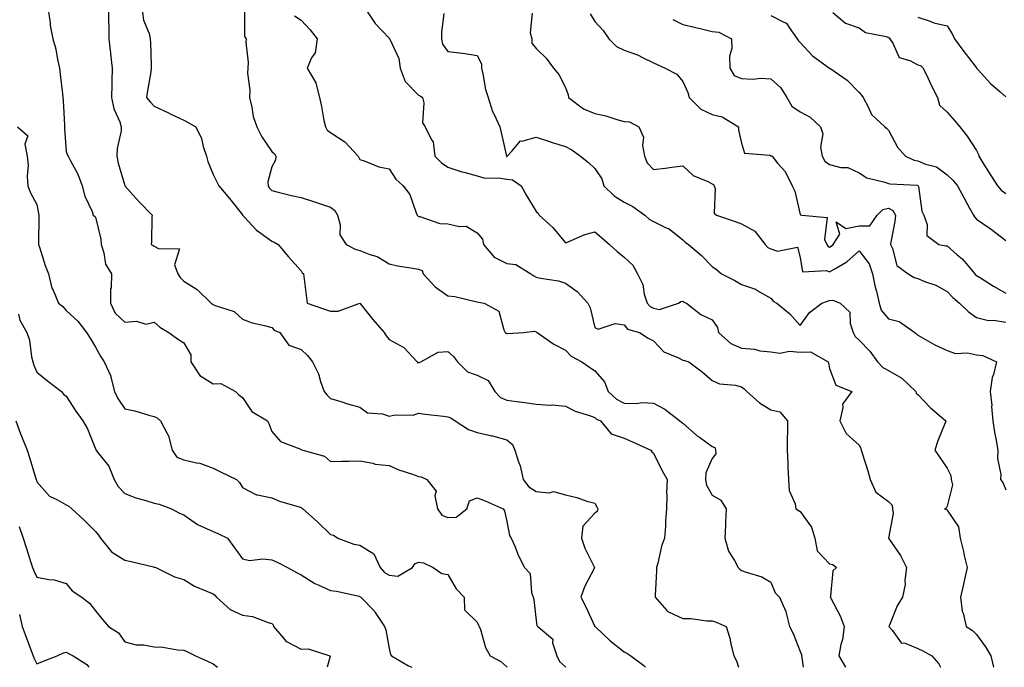
# Model space of a CAD drawing. Units: inches. Extents: x 1010723 to 1013363, y 7245098 to 7247738.
# Drawn here: x 1011522 to 1011858, y 7245098 to 7245318 of the extents above; entities that cross this region are included whole.
import ezdxf

# ---------------------------------------------------------------- set-up
doc = ezdxf.new("R2010")
doc.units = ezdxf.units.IN
doc.header["$MEASUREMENT"] = 0
doc.layers.add('Contour_10107245', color=7, linetype='Continuous', true_color=0x245687)

msp = doc.modelspace()

# ---------------------------------------------------------------- linework, layer by layer
at = {"layer": 'Contour_10107245'}
for points in [[(1011531.91, 7245321.92, 2943), (1011532.58, 7245317.39, 2943), (1011532.6, 7245316.47, 2943), (1011533.52, 7245311.92, 2943), (1011534.55, 7245308.42, 2943), (1011535.05, 7245304.92, 2943), (1011535.76, 7245301.92, 2943), (1011535.94, 7245299.81, 2943), (1011536.8, 7245293.17, 2943), (1011536.92, 7245291.92, 2943), (1011537.02, 7245290.89, 2943), (1011537.43, 7245282.54, 2943), (1011537.49, 7245281.92, 2943), (1011537.49, 7245281.36, 2943), (1011538.05, 7245273.61, 2943), (1011538.46, 7245272.33, 2943), (1011538.74, 7245271.92, 2943), (1011539.41, 7245270.56, 2943), (1011542.03, 7245265.9, 2943), (1011543.46, 7245261.92, 2943), (1011544.44, 7245258.31, 2943), (1011546.84, 7245253.13, 2943), (1011547.28, 7245251.92, 2943), (1011547.7, 7245251.57, 2943), (1011548.05, 7245251.24, 2943), (1011549.82, 7245243.69, 2943), (1011549.93, 7245241.92, 2943), (1011550.86, 7245239.11, 2943), (1011551.4, 7245235.27, 2943), (1011553.42, 7245231.92, 2943), (1011553.33, 7245227.2, 2943), (1011553.17, 7245226.8, 2943), (1011553.13, 7245221.92, 2943), (1011554.72, 7245218.59, 2943), (1011558.05, 7245215.5, 2943), (1011561.99, 7245215.86, 2943), (1011565.18, 7245214.79, 2943), (1011568.05, 7245215.48, 2943), (1011569.9, 7245213.77, 2943), (1011573.03, 7245211.92, 2943), (1011575.95, 7245209.82, 2943), (1011578.05, 7245208.47, 2943), (1011580.43, 7245204.3, 2943), (1011580.44, 7245201.92, 2943), (1011583.5, 7245197.37, 2943), (1011588.05, 7245194.54, 2943), (1011590.7, 7245194.57, 2943), (1011595.69, 7245191.92, 2943), (1011596.88, 7245190.75, 2943), (1011598.05, 7245189.81, 2943), (1011601.25, 7245185.12, 2943), (1011606.65, 7245181.92, 2943), (1011607.08, 7245180.95, 2943), (1011608.05, 7245178.27, 2943), (1011611.02, 7245174.89, 2943), (1011617.58, 7245172.39, 2943), (1011618.05, 7245172.13, 2943), (1011618.17, 7245172.04, 2943), (1011618.6, 7245171.92, 2943), (1011625.97, 7245169.84, 2943), (1011628.05, 7245168.04, 2943), (1011631.77, 7245168.2, 2943), (1011634.26, 7245168.13, 2943), (1011638.05, 7245168.26, 2943), (1011642.48, 7245167.49, 2943), (1011643.32, 7245167.19, 2943), (1011648.05, 7245166.67, 2943), (1011651.36, 7245165.23, 2943), (1011656.36, 7245163.61, 2943), (1011658.05, 7245162.98, 2943), (1011658.97, 7245162.84, 2943), (1011660.81, 7245161.92, 2943), (1011664.07, 7245157.94, 2943), (1011663.62, 7245156.35, 2943), (1011664.51, 7245151.92, 2943), (1011665.94, 7245149.81, 2943), (1011668.05, 7245148.99, 2943), (1011670.86, 7245149.11, 2943), (1011674.53, 7245151.92, 2943), (1011675.34, 7245154.63, 2943), (1011678.05, 7245155.72, 2943), (1011680.77, 7245154.64, 2943), (1011686.9, 7245151.92, 2943), (1011687.35, 7245151.22, 2943), (1011688.05, 7245147.62, 2943), (1011688.97, 7245142.84, 2943), (1011689.59, 7245141.92, 2943), (1011690.79, 7245139.18, 2943), (1011692.12, 7245135.99, 2943), (1011694.09, 7245131.92, 2943), (1011696.08, 7245129.95, 2943), (1011696.5, 7245123.47, 2943), (1011697.06, 7245121.92, 2943), (1011697.26, 7245121.13, 2943), (1011698.05, 7245113.93, 2943), (1011698.31, 7245112.18, 2943), (1011698.62, 7245111.92, 2943), (1011703.74, 7245107.61, 2943), (1011703.67, 7245106.3, 2943), (1011705.1, 7245101.92, 2943), (1011706.07, 7245099.94, 2943), (1011708.05, 7245098.11, 2943), (1011708.23, 7245098, 2943)], [(1011552.49, 7245321.92, 2944), (1011552.48, 7245317.49, 2944), (1011552.55, 7245316.42, 2944), (1011552.54, 7245311.92, 2944), (1011553.16, 7245307.03, 2944), (1011553.16, 7245306.81, 2944), (1011553.67, 7245301.92, 2944), (1011553.61, 7245297.48, 2944), (1011553.56, 7245296.41, 2944), (1011553.49, 7245291.92, 2944), (1011554.24, 7245288.11, 2944), (1011556.26, 7245283.71, 2944), (1011556.81, 7245281.92, 2944), (1011556.76, 7245280.63, 2944), (1011555.38, 7245274.59, 2944), (1011555.32, 7245271.92, 2944), (1011555.69, 7245269.56, 2944), (1011558.03, 7245261.94, 2944), (1011558.03, 7245261.9, 2944), (1011558.05, 7245261.86, 2944), (1011562.73, 7245256.6, 2944), (1011567.34, 7245251.92, 2944), (1011567.25, 7245251.12, 2944), (1011567.08, 7245242.89, 2944), (1011566.95, 7245241.92, 2944), (1011567.68, 7245241.55, 2944), (1011568.05, 7245241.34, 2944), (1011569.47, 7245240.5, 2944), (1011576.58, 7245240.45, 2944), (1011574.94, 7245235.03, 2944), (1011576.03, 7245231.92, 2944), (1011576.82, 7245230.69, 2944), (1011578.05, 7245229.43, 2944), (1011582.69, 7245226.56, 2944), (1011587.42, 7245221.92, 2944), (1011587.8, 7245221.67, 2944), (1011588.05, 7245221.52, 2944), (1011588.81, 7245221.16, 2944), (1011595.26, 7245219.13, 2944), (1011598.05, 7245216.54, 2944), (1011601.41, 7245215.28, 2944), (1011605.59, 7245214.38, 2944), (1011608.05, 7245213.65, 2944), (1011608.88, 7245212.75, 2944), (1011610.76, 7245211.92, 2944), (1011613.82, 7245207.69, 2944), (1011618.05, 7245206.13, 2944), (1011620.22, 7245204.09, 2944), (1011621.93, 7245201.92, 2944), (1011624.01, 7245197.88, 2944), (1011624.69, 7245195.28, 2944), (1011625.92, 7245191.92, 2944), (1011626.85, 7245190.72, 2944), (1011628.05, 7245189.47, 2944), (1011631.53, 7245188.44, 2944), (1011633.82, 7245187.69, 2944), (1011638.05, 7245186.56, 2944), (1011640.71, 7245184.58, 2944), (1011645.73, 7245184.24, 2944), (1011648.05, 7245183.48, 2944), (1011650.02, 7245183.89, 2944), (1011656.15, 7245183.82, 2944), (1011658.05, 7245184.53, 2944), (1011660.29, 7245184.16, 2944), (1011666.49, 7245183.48, 2944), (1011668.05, 7245183.25, 2944), (1011669.09, 7245182.96, 2944), (1011670.5, 7245181.92, 2944), (1011675.08, 7245178.95, 2944), (1011678.05, 7245177.91, 2944), (1011682.97, 7245176.84, 2944), (1011683.22, 7245176.75, 2944), (1011688.05, 7245175.38, 2944), (1011690.01, 7245173.88, 2944), (1011690.79, 7245171.92, 2944), (1011692.09, 7245167.88, 2944), (1011692.7, 7245166.57, 2944), (1011693.68, 7245161.92, 2944), (1011695.56, 7245159.43, 2944), (1011698.05, 7245157.87, 2944), (1011702.57, 7245157.4, 2944), (1011704, 7245157.87, 2944), (1011708.05, 7245156.7, 2944), (1011711.98, 7245155.85, 2944), (1011715.39, 7245154.58, 2944), (1011718.05, 7245153.83, 2944), (1011718.76, 7245152.63, 2944), (1011719.08, 7245151.92, 2944), (1011718.9, 7245151.07, 2944), (1011718.05, 7245150.49, 2944), (1011713.97, 7245146, 2944), (1011713.49, 7245141.92, 2944), (1011714.68, 7245138.55, 2944), (1011718, 7245131.97, 2944), (1011718.02, 7245131.92, 2944), (1011718, 7245131.87, 2944), (1011714.58, 7245125.39, 2944), (1011713.26, 7245121.92, 2944), (1011714.92, 7245118.79, 2944), (1011718.03, 7245111.94, 2944), (1011718.04, 7245111.91, 2944), (1011718.05, 7245111.9, 2944), (1011718.25, 7245111.72, 2944), (1011723.24, 7245107.11, 2944), (1011728.05, 7245103.26, 2944), (1011728.97, 7245102.84, 2944), (1011730.34, 7245101.92, 2944), (1011734.76, 7245098.63, 2944), (1011735.29, 7245098, 2944)], [(1011563.94, 7245321.92, 2945), (1011564.41, 7245318.28, 2945), (1011566.29, 7245313.68, 2945), (1011566.67, 7245311.92, 2945), (1011566.72, 7245310.59, 2945), (1011567, 7245302.97, 2945), (1011567.03, 7245301.92, 2945), (1011566.86, 7245300.73, 2945), (1011565.7, 7245294.27, 2945), (1011565.38, 7245291.92, 2945), (1011566.59, 7245290.46, 2945), (1011568.05, 7245289.05, 2945), (1011572.84, 7245286.71, 2945), (1011573.65, 7245286.32, 2945), (1011578.05, 7245284.23, 2945), (1011579.55, 7245283.42, 2945), (1011582.17, 7245281.92, 2945), (1011584.09, 7245277.96, 2945), (1011584.65, 7245275.32, 2945), (1011585.78, 7245271.92, 2945), (1011586.25, 7245270.12, 2945), (1011588.05, 7245265.7, 2945), (1011589.32, 7245263.19, 2945), (1011590.07, 7245261.92, 2945), (1011593.65, 7245257.52, 2945), (1011598.05, 7245252, 2945), (1011598.07, 7245251.94, 2945), (1011598.09, 7245251.92, 2945), (1011598.72, 7245251.25, 2945), (1011602.88, 7245246.75, 2945), (1011603.94, 7245246.03, 2945), (1011608.05, 7245243.01, 2945), (1011608.85, 7245242.72, 2945), (1011610.24, 7245241.92, 2945), (1011613.8, 7245237.67, 2945), (1011618.05, 7245232.89, 2945), (1011618.37, 7245232.24, 2945), (1011618.86, 7245231.92, 2945), (1011618.99, 7245230.98, 2945), (1011619.88, 7245223.75, 2945), (1011620.15, 7245221.92, 2945), (1011626.03, 7245219.9, 2945), (1011628.05, 7245219.2, 2945), (1011630.7, 7245219.27, 2945), (1011638.05, 7245221.92, 2945), (1011642.47, 7245216.34, 2945), (1011646.35, 7245211.92, 2945), (1011646.96, 7245210.83, 2945), (1011648.05, 7245209.59, 2945), (1011653.01, 7245206.88, 2945), (1011657.55, 7245201.92, 2945), (1011657.77, 7245201.64, 2945), (1011658.05, 7245201.69, 2945), (1011658.27, 7245201.7, 2945), (1011658.81, 7245201.92, 2945), (1011664.67, 7245205.3, 2945), (1011668.05, 7245205.52, 2945), (1011669.91, 7245203.78, 2945), (1011671.29, 7245201.92, 2945), (1011674.69, 7245198.56, 2945), (1011678.05, 7245197.46, 2945), (1011681.71, 7245195.58, 2945), (1011684.07, 7245191.92, 2945), (1011685.93, 7245189.8, 2945), (1011688.05, 7245188.93, 2945), (1011691.51, 7245188.46, 2945), (1011694.25, 7245188.12, 2945), (1011698.05, 7245187.58, 2945), (1011702.72, 7245187.25, 2945), (1011703.52, 7245187.39, 2945), (1011708.05, 7245186.84, 2945), (1011711.33, 7245185.2, 2945), (1011716.27, 7245183.7, 2945), (1011718.05, 7245183.01, 2945), (1011718.63, 7245182.5, 2945), (1011719.98, 7245181.92, 2945), (1011723.59, 7245177.46, 2945), (1011728.05, 7245176, 2945), (1011730.88, 7245174.75, 2945), (1011737.17, 7245171.92, 2945), (1011737.51, 7245171.38, 2945), (1011738.05, 7245170.86, 2945), (1011740.97, 7245164.84, 2945), (1011742.66, 7245161.92, 2945), (1011742.52, 7245157.45, 2945), (1011742.62, 7245156.49, 2945), (1011742.51, 7245151.92, 2945), (1011742.14, 7245147.83, 2945), (1011742.16, 7245146.03, 2945), (1011741.85, 7245141.92, 2945), (1011740.73, 7245139.24, 2945), (1011739.52, 7245133.39, 2945), (1011739.07, 7245131.92, 2945), (1011739.09, 7245130.88, 2945), (1011738.57, 7245122.44, 2945), (1011738.58, 7245121.92, 2945), (1011742.61, 7245117.36, 2945), (1011743, 7245116.87, 2945), (1011743.12, 7245116.85, 2945), (1011748.05, 7245114.61, 2945), (1011750.75, 7245114.62, 2945), (1011756.18, 7245113.79, 2945), (1011758.05, 7245113.8, 2945), (1011759.44, 7245113.31, 2945), (1011762.84, 7245111.92, 2945), (1011764.09, 7245107.96, 2945), (1011764.54, 7245105.43, 2945), (1011765.45, 7245101.92, 2945), (1011766.29, 7245100.16, 2945), (1011767.04, 7245098, 2945)], [(1011598.82, 7245321.15, 2946), (1011598.8, 7245312.67, 2946), (1011599.31, 7245311.92, 2946), (1011599.24, 7245310.73, 2946), (1011600, 7245303.87, 2946), (1011599.92, 7245301.92, 2946), (1011599.79, 7245300.18, 2946), (1011600.59, 7245294.46, 2946), (1011600.45, 7245291.92, 2946), (1011601.28, 7245288.69, 2946), (1011601.66, 7245285.53, 2946), (1011603, 7245281.92, 2946), (1011604.71, 7245278.58, 2946), (1011608.05, 7245273.62, 2946), (1011608.93, 7245272.8, 2946), (1011609.46, 7245271.92, 2946), (1011609.33, 7245270.64, 2946), (1011608.05, 7245268.35, 2946), (1011606.75, 7245263.22, 2946), (1011606.79, 7245261.92, 2946), (1011607.23, 7245261.1, 2946), (1011608.05, 7245260.26, 2946), (1011610.2, 7245259.77, 2946), (1011614.73, 7245258.6, 2946), (1011618.05, 7245257.91, 2946), (1011622.55, 7245256.42, 2946), (1011624.02, 7245255.95, 2946), (1011628.05, 7245254.64, 2946), (1011629.58, 7245253.45, 2946), (1011630.47, 7245251.92, 2946), (1011631.38, 7245248.59, 2946), (1011631.28, 7245245.15, 2946), (1011633.38, 7245241.92, 2946), (1011636.5, 7245240.37, 2946), (1011638.05, 7245239.86, 2946), (1011641.5, 7245238.47, 2946), (1011643.91, 7245237.78, 2946), (1011648.05, 7245235.32, 2946), (1011650.82, 7245234.69, 2946), (1011656.07, 7245233.9, 2946), (1011658.05, 7245233.5, 2946), (1011659.23, 7245233.1, 2946), (1011659.65, 7245231.92, 2946), (1011663.67, 7245227.54, 2946), (1011668.05, 7245224.47, 2946), (1011670.35, 7245224.22, 2946), (1011677.43, 7245222.54, 2946), (1011678.05, 7245222.45, 2946), (1011678.46, 7245222.33, 2946), (1011680.43, 7245221.92, 2946), (1011685.33, 7245219.2, 2946), (1011687.07, 7245212.9, 2946), (1011687.59, 7245211.92, 2946), (1011687.84, 7245211.71, 2946), (1011688.05, 7245211.63, 2946), (1011688.38, 7245211.59, 2946), (1011693.73, 7245211.92, 2946), (1011697.58, 7245212.39, 2946), (1011698.05, 7245212.22, 2946), (1011698.24, 7245212.11, 2946), (1011698.47, 7245211.92, 2946), (1011704.13, 7245208, 2946), (1011708.05, 7245205.97, 2946), (1011710.04, 7245203.91, 2946), (1011713.63, 7245201.92, 2946), (1011716.24, 7245200.11, 2946), (1011718.05, 7245198.91, 2946), (1011721.32, 7245195.19, 2946), (1011722.57, 7245191.92, 2946), (1011725.43, 7245189.3, 2946), (1011728.05, 7245187.89, 2946), (1011732.21, 7245187.76, 2946), (1011734.24, 7245188.11, 2946), (1011738.05, 7245187.93, 2946), (1011741.96, 7245185.83, 2946), (1011747.01, 7245181.92, 2946), (1011747.56, 7245181.43, 2946), (1011748.05, 7245181.06, 2946), (1011752.92, 7245176.79, 2946), (1011753.69, 7245176.28, 2946), (1011758.05, 7245173.18, 2946), (1011758.91, 7245172.78, 2946), (1011759.21, 7245171.92, 2946), (1011759.26, 7245170.71, 2946), (1011758.05, 7245169.11, 2946), (1011755.83, 7245164.14, 2946), (1011755.75, 7245161.92, 2946), (1011756.11, 7245159.98, 2946), (1011758.05, 7245156.6, 2946), (1011761.03, 7245154.9, 2946), (1011762.79, 7245151.92, 2946), (1011762.59, 7245147.38, 2946), (1011762.55, 7245146.42, 2946), (1011762.35, 7245141.92, 2946), (1011763.61, 7245137.48, 2946), (1011765.65, 7245134.32, 2946), (1011766.88, 7245131.92, 2946), (1011767.5, 7245131.37, 2946), (1011768.05, 7245130.96, 2946), (1011769.64, 7245130.33, 2946), (1011774.93, 7245128.8, 2946), (1011778.05, 7245126.97, 2946), (1011779.48, 7245123.35, 2946), (1011780.99, 7245121.92, 2946), (1011783.11, 7245116.98, 2946), (1011783.12, 7245116.85, 2946), (1011784.43, 7245111.92, 2946), (1011785.59, 7245109.46, 2946), (1011788.05, 7245103.38, 2946), (1011788.47, 7245102.34, 2946), (1011788.46, 7245101.92, 2946), (1011788.59, 7245101.38, 2946), (1011789.01, 7245098, 2946)], [(1011615.83, 7245319.7, 2947), (1011618.05, 7245318.25, 2947), (1011621.16, 7245315.03, 2947), (1011623.52, 7245311.92, 2947), (1011622.78, 7245307.19, 2947), (1011621.61, 7245305.48, 2947), (1011620.13, 7245301.92, 2947), (1011623.09, 7245296.96, 2947), (1011623.09, 7245296.88, 2947), (1011624.25, 7245291.92, 2947), (1011624.97, 7245288.84, 2947), (1011625.83, 7245284.14, 2947), (1011626.31, 7245281.92, 2947), (1011626.96, 7245280.83, 2947), (1011628.05, 7245279.99, 2947), (1011632.97, 7245276.84, 2947), (1011637.53, 7245271.92, 2947), (1011637.66, 7245271.53, 2947), (1011638.05, 7245270.86, 2947), (1011639.56, 7245270.41, 2947), (1011644.51, 7245268.38, 2947), (1011648.05, 7245267.62, 2947), (1011650.28, 7245264.15, 2947), (1011652.84, 7245261.92, 2947), (1011655.05, 7245258.92, 2947), (1011657.24, 7245252.73, 2947), (1011657.62, 7245251.92, 2947), (1011657.79, 7245251.66, 2947), (1011658.05, 7245251.49, 2947), (1011658.52, 7245251.45, 2947), (1011665.24, 7245249.11, 2947), (1011668.05, 7245248.97, 2947), (1011671.98, 7245247.99, 2947), (1011674.26, 7245248.13, 2947), (1011678.05, 7245245.86, 2947), (1011679.87, 7245243.74, 2947), (1011680.12, 7245241.92, 2947), (1011683.77, 7245237.64, 2947), (1011688.05, 7245235.49, 2947), (1011691.17, 7245235.05, 2947), (1011696.28, 7245231.92, 2947), (1011697.34, 7245231.21, 2947), (1011698.05, 7245230.79, 2947), (1011699.54, 7245230.43, 2947), (1011705.65, 7245229.52, 2947), (1011708.05, 7245228.77, 2947), (1011712.06, 7245225.93, 2947), (1011715.68, 7245221.92, 2947), (1011716.5, 7245220.37, 2947), (1011718.05, 7245213.65, 2947), (1011719.22, 7245213.09, 2947), (1011724.97, 7245215, 2947), (1011728.05, 7245214.57, 2947), (1011729.24, 7245213.11, 2947), (1011733.28, 7245211.92, 2947), (1011736.2, 7245210.07, 2947), (1011738.05, 7245209.14, 2947), (1011741.53, 7245205.4, 2947), (1011746.59, 7245203.38, 2947), (1011748.05, 7245202.58, 2947), (1011748.59, 7245202.46, 2947), (1011750.11, 7245201.92, 2947), (1011754.66, 7245198.53, 2947), (1011758.05, 7245195.58, 2947), (1011760.56, 7245194.43, 2947), (1011765.97, 7245194, 2947), (1011768.05, 7245193.44, 2947), (1011768.94, 7245192.81, 2947), (1011769.87, 7245191.92, 2947), (1011774.15, 7245188.02, 2947), (1011778.05, 7245185.68, 2947), (1011781.03, 7245184.9, 2947), (1011783.67, 7245181.92, 2947), (1011783.68, 7245177.55, 2947), (1011783.54, 7245176.43, 2947), (1011783.55, 7245171.92, 2947), (1011783.76, 7245167.63, 2947), (1011783.86, 7245166.11, 2947), (1011784.07, 7245161.92, 2947), (1011784.26, 7245158.13, 2947), (1011786.32, 7245153.65, 2947), (1011786.52, 7245151.92, 2947), (1011787.46, 7245151.33, 2947), (1011788.05, 7245151.03, 2947), (1011791.86, 7245145.73, 2947), (1011793, 7245141.92, 2947), (1011793.81, 7245137.68, 2947), (1011798.05, 7245133.22, 2947), (1011799.08, 7245132.95, 2947), (1011800.36, 7245131.92, 2947), (1011799.1, 7245130.87, 2947), (1011798.36, 7245122.23, 2947), (1011798.25, 7245121.92, 2947), (1011798.41, 7245121.56, 2947), (1011801.68, 7245115.55, 2947), (1011802.96, 7245111.92, 2947), (1011802.48, 7245107.49, 2947), (1011801.86, 7245105.73, 2947), (1011801.2, 7245101.92, 2947), (1011803.49, 7245098, 2947)], [(1011640.08, 7245321.92, 2948), (1011643.28, 7245317.15, 2948), (1011648.05, 7245312.16, 2948), (1011648.15, 7245312.02, 2948), (1011648.18, 7245311.92, 2948), (1011648.22, 7245311.75, 2948), (1011651.35, 7245305.22, 2948), (1011651.8, 7245301.92, 2948), (1011653.53, 7245297.4, 2948), (1011658.05, 7245292.72, 2948), (1011658.6, 7245292.47, 2948), (1011659.36, 7245291.92, 2948), (1011659.84, 7245290.13, 2948), (1011659.4, 7245283.27, 2948), (1011660.35, 7245281.92, 2948), (1011662.4, 7245277.57, 2948), (1011662.97, 7245276.84, 2948), (1011663.6, 7245271.92, 2948), (1011665.88, 7245269.75, 2948), (1011668.05, 7245268.18, 2948), (1011672.8, 7245266.67, 2948), (1011673.44, 7245266.53, 2948), (1011678.05, 7245265.3, 2948), (1011680.67, 7245264.54, 2948), (1011685.33, 7245264.64, 2948), (1011688.05, 7245264.16, 2948), (1011690.07, 7245263.94, 2948), (1011693.01, 7245261.92, 2948), (1011694.75, 7245258.62, 2948), (1011698.05, 7245253.17, 2948), (1011698.76, 7245252.63, 2948), (1011699.13, 7245251.92, 2948), (1011703.81, 7245247.68, 2948), (1011708.05, 7245242.53, 2948), (1011708.98, 7245242.85, 2948), (1011714.69, 7245245.28, 2948), (1011718.05, 7245246.23, 2948), (1011720.4, 7245244.27, 2948), (1011723.11, 7245241.92, 2948), (1011725.65, 7245239.52, 2948), (1011728.05, 7245237.56, 2948), (1011731.03, 7245234.9, 2948), (1011732.65, 7245231.92, 2948), (1011734.43, 7245228.3, 2948), (1011734.92, 7245225.05, 2948), (1011735.87, 7245221.92, 2948), (1011736.9, 7245220.77, 2948), (1011738.05, 7245220.19, 2948), (1011740.15, 7245219.82, 2948), (1011746.58, 7245221.92, 2948), (1011747.42, 7245222.55, 2948), (1011748.05, 7245222.58, 2948), (1011748.43, 7245222.3, 2948), (1011749.26, 7245221.92, 2948), (1011754.16, 7245218.03, 2948), (1011758.05, 7245216.23, 2948), (1011759.8, 7245213.67, 2948), (1011760.21, 7245211.92, 2948), (1011764.35, 7245208.22, 2948), (1011768.05, 7245206.58, 2948), (1011772.42, 7245206.3, 2948), (1011774.23, 7245205.74, 2948), (1011778.05, 7245205.36, 2948), (1011781.04, 7245204.91, 2948), (1011784.42, 7245205.55, 2948), (1011788.05, 7245205.26, 2948), (1011791.51, 7245205.38, 2948), (1011797.52, 7245201.92, 2948), (1011797.67, 7245201.54, 2948), (1011798.05, 7245199.73, 2948), (1011800.18, 7245194.05, 2948), (1011805.59, 7245191.92, 2948), (1011802.37, 7245187.6, 2948), (1011802.57, 7245186.44, 2948), (1011801.53, 7245181.92, 2948), (1011803.73, 7245177.6, 2948), (1011808.05, 7245173.66, 2948), (1011808.71, 7245172.58, 2948), (1011808.81, 7245171.92, 2948), (1011809.14, 7245170.83, 2948), (1011811.01, 7245164.88, 2948), (1011811.89, 7245161.92, 2948), (1011813.73, 7245157.6, 2948), (1011818.05, 7245154.39, 2948), (1011819.36, 7245153.23, 2948), (1011819.49, 7245151.92, 2948), (1011819.66, 7245150.31, 2948), (1011818.05, 7245141.94, 2948), (1011818.05, 7245141.91, 2948), (1011822.17, 7245136.04, 2948), (1011824.17, 7245131.92, 2948), (1011823.64, 7245127.51, 2948), (1011823.76, 7245126.21, 2948), (1011822.87, 7245121.92, 2948), (1011821.05, 7245118.92, 2948), (1011818.44, 7245112.31, 2948), (1011818.26, 7245111.92, 2948), (1011819.38, 7245110.59, 2948), (1011822.42, 7245106.3, 2948), (1011823.79, 7245106.18, 2948), (1011828.05, 7245104.42, 2948), (1011829.77, 7245103.64, 2948), (1011832.85, 7245101.92, 2948), (1011835.27, 7245099.14, 2948), (1011835.8, 7245098, 2948)], [(1011666.62, 7245320.49, 2949), (1011665.89, 7245314.08, 2949), (1011665.83, 7245311.92, 2949), (1011666.18, 7245310.05, 2949), (1011668.05, 7245307.64, 2949), (1011672.96, 7245307.01, 2949), (1011673.14, 7245307.01, 2949), (1011678.05, 7245306.21, 2949), (1011679.48, 7245303.35, 2949), (1011679.49, 7245301.92, 2949), (1011679.97, 7245300, 2949), (1011680.83, 7245294.7, 2949), (1011681.74, 7245291.92, 2949), (1011683.27, 7245287.14, 2949), (1011683.8, 7245286.17, 2949), (1011685.7, 7245281.92, 2949), (1011686.19, 7245280.06, 2949), (1011687.94, 7245272.03, 2949), (1011687.97, 7245271.92, 2949), (1011688.02, 7245271.89, 2949), (1011688.05, 7245271.89, 2949), (1011688.08, 7245271.89, 2949), (1011688.18, 7245271.92, 2949), (1011689.87, 7245273.74, 2949), (1011692.75, 7245277.22, 2949), (1011693.26, 7245277.13, 2949), (1011698.05, 7245278.43, 2949), (1011702.97, 7245276.84, 2949), (1011703.19, 7245276.78, 2949), (1011708.05, 7245275.3, 2949), (1011710.25, 7245274.12, 2949), (1011713.21, 7245271.92, 2949), (1011715.91, 7245269.78, 2949), (1011718.05, 7245267.74, 2949), (1011720.41, 7245264.28, 2949), (1011721.17, 7245261.92, 2949), (1011724.61, 7245258.48, 2949), (1011728.05, 7245256.32, 2949), (1011731.01, 7245254.88, 2949), (1011735.07, 7245251.92, 2949), (1011736.63, 7245250.5, 2949), (1011738.05, 7245249.74, 2949), (1011742.39, 7245247.58, 2949), (1011743.34, 7245247.21, 2949), (1011748.05, 7245243.52, 2949), (1011748.83, 7245242.7, 2949), (1011750, 7245241.92, 2949), (1011754.35, 7245238.22, 2949), (1011758.05, 7245234.42, 2949), (1011759.53, 7245233.4, 2949), (1011761.2, 7245231.92, 2949), (1011765.76, 7245229.63, 2949), (1011768.05, 7245228.29, 2949), (1011772.83, 7245226.7, 2949), (1011774.14, 7245225.83, 2949), (1011778.05, 7245223.69, 2949), (1011778.8, 7245222.67, 2949), (1011780.09, 7245221.92, 2949), (1011784.47, 7245218.34, 2949), (1011788.05, 7245214.3, 2949), (1011791.23, 7245218.74, 2949), (1011795.38, 7245221.92, 2949), (1011797.3, 7245222.67, 2949), (1011798.05, 7245222.82, 2949), (1011799.11, 7245222.98, 2949), (1011801.58, 7245221.92, 2949), (1011804.96, 7245218.83, 2949), (1011804.99, 7245214.98, 2949), (1011806.05, 7245211.92, 2949), (1011806.78, 7245210.65, 2949), (1011808.05, 7245209.31, 2949), (1011811.76, 7245205.63, 2949), (1011814.35, 7245201.92, 2949), (1011816.18, 7245200.05, 2949), (1011818.05, 7245199.02, 2949), (1011822.58, 7245196.45, 2949), (1011827.42, 7245191.92, 2949), (1011827.49, 7245191.36, 2949), (1011828.05, 7245190.81, 2949), (1011832.42, 7245186.29, 2949), (1011837.59, 7245181.92, 2949), (1011837.34, 7245181.21, 2949), (1011834.94, 7245175.03, 2949), (1011833.91, 7245171.92, 2949), (1011835.59, 7245169.46, 2949), (1011838.05, 7245165.83, 2949), (1011839.37, 7245163.24, 2949), (1011839.45, 7245161.92, 2949), (1011839.84, 7245160.13, 2949), (1011838.05, 7245152.84, 2949), (1011837.77, 7245152.2, 2949), (1011837.17, 7245151.92, 2949), (1011837.81, 7245151.68, 2949), (1011838.05, 7245151.52, 2949), (1011841.98, 7245145.85, 2949), (1011842.45, 7245141.92, 2949), (1011843.58, 7245137.45, 2949), (1011843.91, 7245136.06, 2949), (1011844.93, 7245131.92, 2949), (1011844, 7245127.87, 2949), (1011843.63, 7245126.34, 2949), (1011842.64, 7245121.92, 2949), (1011843.21, 7245117.08, 2949), (1011843.5, 7245116.47, 2949), (1011844.53, 7245111.92, 2949), (1011846.68, 7245110.55, 2949), (1011848.05, 7245109.21, 2949), (1011851.12, 7245104.99, 2949), (1011852.91, 7245101.92, 2949), (1011853.82, 7245098, 2949)], [(1011696.79, 7245320.66, 2950), (1011696.07, 7245313.9, 2950), (1011696.57, 7245311.92, 2950), (1011696.62, 7245310.49, 2950), (1011698.05, 7245308.58, 2950), (1011701.51, 7245305.38, 2950), (1011704.05, 7245301.92, 2950), (1011705.85, 7245299.72, 2950), (1011708.05, 7245295.39, 2950), (1011709, 7245292.87, 2950), (1011709.14, 7245291.92, 2950), (1011714.17, 7245288.04, 2950), (1011718.05, 7245286.49, 2950), (1011721.85, 7245285.72, 2950), (1011725.56, 7245284.41, 2950), (1011728.05, 7245283.77, 2950), (1011729.83, 7245283.7, 2950), (1011733.11, 7245281.92, 2950), (1011734.61, 7245278.48, 2950), (1011734.31, 7245275.66, 2950), (1011735.04, 7245271.92, 2950), (1011735.88, 7245269.75, 2950), (1011738.05, 7245267.44, 2950), (1011742.03, 7245267.94, 2950), (1011744.33, 7245268.2, 2950), (1011748.05, 7245268.67, 2950), (1011751.54, 7245265.41, 2950), (1011756.59, 7245263.38, 2950), (1011758.05, 7245262.6, 2950), (1011758.46, 7245262.33, 2950), (1011758.68, 7245261.92, 2950), (1011759.01, 7245260.96, 2950), (1011758.68, 7245252.55, 2950), (1011759.49, 7245251.92, 2950), (1011765.83, 7245249.7, 2950), (1011768.05, 7245248.96, 2950), (1011772.57, 7245246.44, 2950), (1011776.07, 7245241.92, 2950), (1011777.02, 7245240.89, 2950), (1011778.05, 7245240.47, 2950), (1011780.28, 7245239.69, 2950), (1011787.13, 7245241, 2950), (1011788.05, 7245237.54, 2950), (1011788.76, 7245232.63, 2950), (1011796.93, 7245233.04, 2950), (1011798.05, 7245232.55, 2950), (1011799.8, 7245233.67, 2950), (1011803.92, 7245236.05, 2950), (1011808.05, 7245239.8, 2950), (1011811.48, 7245235.35, 2950), (1011812.68, 7245231.92, 2950), (1011813.57, 7245227.44, 2950), (1011814, 7245225.97, 2950), (1011814.94, 7245221.92, 2950), (1011815.65, 7245219.52, 2950), (1011818.05, 7245216.58, 2950), (1011821.78, 7245215.65, 2950), (1011827.08, 7245211.92, 2950), (1011827.59, 7245211.46, 2950), (1011828.05, 7245211.05, 2950), (1011829.92, 7245210.05, 2950), (1011833.91, 7245207.78, 2950), (1011838.05, 7245205.86, 2950), (1011840.92, 7245204.79, 2950), (1011844.98, 7245204.99, 2950), (1011848.05, 7245204.38, 2950), (1011850.21, 7245204.08, 2950), (1011854.85, 7245201.92, 2950), (1011853.84, 7245197.71, 2950), (1011853.38, 7245196.59, 2950), (1011852.67, 7245191.92, 2950), (1011853.27, 7245187.14, 2950), (1011853.22, 7245186.75, 2950), (1011853.6, 7245181.92, 2950), (1011854.18, 7245178.05, 2950), (1011854.8, 7245175.17, 2950), (1011855.34, 7245171.92, 2950), (1011855.21, 7245169.08, 2950), (1011856.39, 7245163.58, 2950), (1011856.24, 7245161.92, 2950), (1011857.06, 7245160.93, 2950), (1011858.05, 7245158.41, 2950)], [(1011716.52, 7245320.39, 2951), (1011718.05, 7245317.79, 2951), (1011720.92, 7245314.79, 2951), (1011722.85, 7245311.92, 2951), (1011725.41, 7245309.28, 2951), (1011728.05, 7245308.11, 2951), (1011732.64, 7245306.51, 2951), (1011734.53, 7245305.44, 2951), (1011738.05, 7245303.74, 2951), (1011739.33, 7245303.2, 2951), (1011741.98, 7245301.92, 2951), (1011746.03, 7245299.9, 2951), (1011748.05, 7245297.4, 2951), (1011749.78, 7245293.65, 2951), (1011750.26, 7245291.92, 2951), (1011754.13, 7245288, 2951), (1011758.05, 7245286.13, 2951), (1011761.47, 7245285.34, 2951), (1011767.01, 7245281.92, 2951), (1011766.97, 7245280.84, 2951), (1011768.05, 7245276.36, 2951), (1011769.09, 7245272.96, 2951), (1011777.67, 7245272.3, 2951), (1011778.05, 7245272.12, 2951), (1011778.19, 7245272.06, 2951), (1011778.43, 7245271.92, 2951), (1011780.34, 7245269.63, 2951), (1011782.87, 7245266.74, 2951), (1011785.29, 7245261.92, 2951), (1011786.18, 7245260.05, 2951), (1011788.05, 7245252.1, 2951), (1011788.14, 7245252.01, 2951), (1011788.57, 7245251.92, 2951), (1011797.23, 7245251.1, 2951), (1011796.32, 7245243.65, 2951), (1011797.04, 7245241.92, 2951), (1011797.42, 7245241.29, 2951), (1011798.05, 7245241, 2951), (1011798.61, 7245241.36, 2951), (1011799.21, 7245241.92, 2951), (1011801.5, 7245245.37, 2951), (1011800.31, 7245249.66, 2951), (1011803.52, 7245247.39, 2951), (1011808.05, 7245248.25, 2951), (1011811.7, 7245248.27, 2951), (1011814.28, 7245251.92, 2951), (1011816.17, 7245253.8, 2951), (1011818.05, 7245254.27, 2951), (1011819.61, 7245253.48, 2951), (1011820.47, 7245251.92, 2951), (1011820.27, 7245249.7, 2951), (1011818.86, 7245242.73, 2951), (1011818.76, 7245241.92, 2951), (1011819.45, 7245240.52, 2951), (1011820.88, 7245234.75, 2951), (1011824.74, 7245231.92, 2951), (1011826.79, 7245230.66, 2951), (1011828.05, 7245230.38, 2951), (1011830.72, 7245229.25, 2951), (1011834.19, 7245228.06, 2951), (1011838.05, 7245225.92, 2951), (1011839.97, 7245223.84, 2951), (1011842.24, 7245221.92, 2951), (1011845.21, 7245219.08, 2951), (1011848.05, 7245217.08, 2951), (1011852.14, 7245216.01, 2951), (1011853.83, 7245216.14, 2951), (1011858.05, 7245215.51, 2951)], [(1011778.05, 7245319.88, 2953), (1011782.42, 7245317.55, 2953), (1011783.4, 7245317.27, 2953), (1011784.21, 7245315.76, 2953), (1011786.98, 7245311.92, 2953), (1011787.4, 7245311.27, 2953), (1011788.05, 7245310.7, 2953), (1011792.25, 7245306.12, 2953), (1011798.01, 7245301.96, 2953), (1011798.06, 7245301.93, 2953), (1011798.07, 7245301.92, 2953), (1011804.03, 7245297.9, 2953), (1011808.05, 7245293.68, 2953), (1011808.86, 7245292.73, 2953), (1011809.48, 7245291.92, 2953), (1011811.21, 7245288.76, 2953), (1011812.28, 7245286.15, 2953), (1011816.79, 7245281.92, 2953), (1011817.57, 7245281.44, 2953), (1011818.05, 7245280.86, 2953), (1011821.17, 7245275.04, 2953), (1011823.89, 7245271.92, 2953), (1011826.78, 7245270.65, 2953), (1011828.05, 7245270.39, 2953), (1011830.7, 7245269.27, 2953), (1011834.44, 7245268.31, 2953), (1011838.05, 7245265.61, 2953), (1011839.99, 7245263.86, 2953), (1011841.58, 7245261.92, 2953), (1011843.83, 7245257.7, 2953), (1011845.72, 7245254.25, 2953), (1011846.99, 7245251.92, 2953), (1011847.4, 7245251.27, 2953), (1011848.05, 7245250.58, 2953), (1011852.36, 7245247.61, 2953), (1011853.19, 7245247.06, 2953), (1011858.05, 7245243.27, 2953)], [(1011799.14, 7245320.83, 2954), (1011803.4, 7245317.27, 2954), (1011808.05, 7245315.71, 2954), (1011810.24, 7245314.11, 2954), (1011817.28, 7245312.69, 2954), (1011818.05, 7245312.39, 2954), (1011818.35, 7245312.22, 2954), (1011818.56, 7245311.92, 2954), (1011819.57, 7245310.4, 2954), (1011821.67, 7245305.54, 2954), (1011825.41, 7245304.56, 2954), (1011828.05, 7245303.12, 2954), (1011828.95, 7245302.82, 2954), (1011829.9, 7245301.92, 2954), (1011831.57, 7245298.4, 2954), (1011832.49, 7245296.36, 2954), (1011834.79, 7245291.92, 2954), (1011835.5, 7245289.37, 2954), (1011838.05, 7245286.92, 2954), (1011840.41, 7245284.28, 2954), (1011842.41, 7245281.92, 2954), (1011844.92, 7245278.79, 2954), (1011848.05, 7245273.94, 2954), (1011848.72, 7245272.59, 2954), (1011848.85, 7245271.92, 2954), (1011850.25, 7245269.72, 2954), (1011852.42, 7245266.29, 2954), (1011855.27, 7245261.92, 2954), (1011856.49, 7245260.36, 2954), (1011858.05, 7245259.26, 2954)], [(1011828.05, 7245319.29, 2955), (1011831.93, 7245318.04, 2955), (1011833.48, 7245317.35, 2955), (1011838.05, 7245316.34, 2955), (1011839.73, 7245313.6, 2955), (1011840.6, 7245311.92, 2955), (1011843.73, 7245307.6, 2955), (1011848.05, 7245301.99, 2955), (1011848.1, 7245301.92, 2955), (1011848.59, 7245301.38, 2955), (1011852.79, 7245296.66, 2955), (1011856.07, 7245293.9, 2955), (1011858.05, 7245292.2, 2955)], [(1011744.65, 7245318.52, 2952), (1011748.05, 7245316.81, 2952), (1011752.05, 7245315.92, 2952), (1011754.81, 7245315.16, 2952), (1011758.05, 7245314.37, 2952), (1011760.3, 7245314.17, 2952), (1011764.63, 7245311.92, 2952), (1011764.73, 7245308.6, 2952), (1011763.95, 7245306.02, 2952), (1011764.01, 7245301.92, 2952), (1011765.58, 7245299.45, 2952), (1011768.05, 7245298.38, 2952), (1011771.79, 7245298.18, 2952), (1011774.71, 7245298.58, 2952), (1011778.05, 7245298.3, 2952), (1011781.39, 7245295.26, 2952), (1011783.46, 7245291.92, 2952), (1011785.17, 7245289.04, 2952), (1011788.05, 7245287.01, 2952), (1011791.4, 7245285.27, 2952), (1011794.88, 7245281.92, 2952), (1011795.75, 7245279.62, 2952), (1011794.97, 7245275, 2952), (1011795.48, 7245271.92, 2952), (1011796.37, 7245270.24, 2952), (1011798.05, 7245269.12, 2952), (1011801.82, 7245268.15, 2952), (1011804.2, 7245268.07, 2952), (1011808.05, 7245266.27, 2952), (1011810.73, 7245264.6, 2952), (1011816.82, 7245263.15, 2952), (1011818.05, 7245262.68, 2952), (1011818.64, 7245262.51, 2952), (1011827.92, 7245262.05, 2952), (1011828.05, 7245262.02, 2952), (1011828.12, 7245261.99, 2952), (1011828.21, 7245261.92, 2952), (1011828.27, 7245261.7, 2952), (1011829.44, 7245253.31, 2952), (1011830.1, 7245251.92, 2952), (1011831.21, 7245248.76, 2952), (1011831.13, 7245245, 2952), (1011835.23, 7245241.92, 2952), (1011837.64, 7245241.51, 2952), (1011838.05, 7245241.4, 2952), (1011841.53, 7245238.44, 2952), (1011843.2, 7245237.07, 2952), (1011844.51, 7245235.46, 2952), (1011847.5, 7245231.92, 2952), (1011847.77, 7245231.64, 2952), (1011848.05, 7245231.4, 2952), (1011849.41, 7245230.56, 2952), (1011853.87, 7245227.74, 2952), (1011858.05, 7245225.37, 2952)], [(1011521.49, 7245281.92, 2942), (1011525.01, 7245278.88, 2942), (1011523.93, 7245276.04, 2942), (1011524.72, 7245271.92, 2942), (1011525.05, 7245268.92, 2942), (1011524.75, 7245265.22, 2942), (1011525, 7245261.92, 2942), (1011525.8, 7245259.67, 2942), (1011528.05, 7245255.5, 2942), (1011528.63, 7245252.5, 2942), (1011528.68, 7245251.92, 2942), (1011528.76, 7245251.21, 2942), (1011528.58, 7245242.45, 2942), (1011528.66, 7245241.92, 2942), (1011528.98, 7245240.99, 2942), (1011530.84, 7245234.71, 2942), (1011531.98, 7245231.92, 2942), (1011533.2, 7245227.07, 2942), (1011533.57, 7245226.4, 2942), (1011535.41, 7245221.92, 2942), (1011536.89, 7245220.76, 2942), (1011538.05, 7245219.39, 2942), (1011541.96, 7245215.83, 2942), (1011544.9, 7245211.92, 2942), (1011546.18, 7245210.05, 2942), (1011548.05, 7245207.02, 2942), (1011549.81, 7245203.68, 2942), (1011550.94, 7245201.92, 2942), (1011553.23, 7245197.1, 2942), (1011553.24, 7245196.73, 2942), (1011554.45, 7245191.92, 2942), (1011555.59, 7245189.46, 2942), (1011558.05, 7245185.96, 2942), (1011561.38, 7245185.25, 2942), (1011566.18, 7245183.79, 2942), (1011568.05, 7245183.33, 2942), (1011569.06, 7245182.93, 2942), (1011570.21, 7245181.92, 2942), (1011572.42, 7245177.55, 2942), (1011572.92, 7245176.79, 2942), (1011574.15, 7245171.92, 2942), (1011575.69, 7245169.56, 2942), (1011578.05, 7245168.58, 2942), (1011582.43, 7245167.54, 2942), (1011583.58, 7245167.45, 2942), (1011588.05, 7245165.82, 2942), (1011590.63, 7245164.5, 2942), (1011596.02, 7245161.92, 2942), (1011597.01, 7245160.88, 2942), (1011598.05, 7245159.19, 2942), (1011602.81, 7245156.68, 2942), (1011603.24, 7245156.73, 2942), (1011608.05, 7245155.71, 2942), (1011610.69, 7245154.56, 2942), (1011617.33, 7245152.64, 2942), (1011618.05, 7245152.39, 2942), (1011618.31, 7245152.18, 2942), (1011618.63, 7245151.92, 2942), (1011623.66, 7245147.53, 2942), (1011628.05, 7245143.22, 2942), (1011629.1, 7245142.97, 2942), (1011630.52, 7245141.92, 2942), (1011636, 7245139.87, 2942), (1011638.05, 7245139.55, 2942), (1011642.78, 7245136.65, 2942), (1011644.96, 7245131.92, 2942), (1011646.44, 7245130.31, 2942), (1011648.05, 7245129.36, 2942), (1011650.95, 7245129.02, 2942), (1011655.95, 7245131.92, 2942), (1011656.74, 7245133.23, 2942), (1011658.05, 7245133.74, 2942), (1011659.69, 7245133.56, 2942), (1011662.97, 7245131.92, 2942), (1011666.02, 7245129.89, 2942), (1011668.05, 7245129.57, 2942), (1011670.89, 7245124.76, 2942), (1011673.62, 7245121.92, 2942), (1011673.74, 7245117.61, 2942), (1011678.05, 7245113.31, 2942), (1011678.51, 7245112.38, 2942), (1011678.71, 7245111.92, 2942), (1011679.15, 7245110.82, 2942), (1011680.82, 7245104.69, 2942), (1011682.48, 7245101.92, 2942), (1011686.1, 7245099.97, 2942), (1011688.05, 7245098.15, 2942), (1011688.2, 7245098, 2942)], [(1011521.8, 7245218.17, 2941), (1011522.28, 7245216.15, 2941), (1011524.68, 7245211.92, 2941), (1011525.52, 7245209.39, 2941), (1011526.24, 7245203.73, 2941), (1011526.68, 7245201.92, 2941), (1011527.01, 7245200.88, 2941), (1011528.05, 7245198.51, 2941), (1011531.62, 7245195.49, 2941), (1011536.4, 7245191.92, 2941), (1011537.09, 7245190.96, 2941), (1011538.05, 7245190.23, 2941), (1011541.36, 7245185.23, 2941), (1011543.66, 7245181.92, 2941), (1011545.27, 7245179.14, 2941), (1011548.05, 7245172.37, 2941), (1011548.17, 7245172.04, 2941), (1011548.24, 7245171.92, 2941), (1011548.72, 7245171.25, 2941), (1011552.55, 7245166.42, 2941), (1011554.43, 7245161.92, 2941), (1011555.72, 7245159.59, 2941), (1011558.05, 7245157.15, 2941), (1011561.77, 7245155.64, 2941), (1011565.2, 7245154.77, 2941), (1011568.05, 7245153.83, 2941), (1011569.71, 7245153.58, 2941), (1011573.9, 7245151.92, 2941), (1011576.59, 7245150.46, 2941), (1011578.05, 7245149.94, 2941), (1011582.7, 7245146.57, 2941), (1011583.77, 7245146.2, 2941), (1011588.05, 7245144.22, 2941), (1011589.65, 7245143.52, 2941), (1011592.93, 7245141.92, 2941), (1011595.17, 7245139.04, 2941), (1011598.05, 7245134.9, 2941), (1011600.45, 7245134.32, 2941), (1011605.02, 7245134.95, 2941), (1011608.05, 7245134.57, 2941), (1011609.92, 7245133.8, 2941), (1011613.36, 7245131.92, 2941), (1011616.44, 7245130.31, 2941), (1011618.05, 7245129.43, 2941), (1011622.69, 7245126.56, 2941), (1011623.88, 7245126.09, 2941), (1011628.05, 7245124.16, 2941), (1011630.07, 7245123.94, 2941), (1011637.79, 7245122.18, 2941), (1011638.05, 7245122.14, 2941), (1011638.16, 7245122.03, 2941), (1011638.39, 7245121.92, 2941), (1011643.11, 7245116.98, 2941), (1011643.27, 7245116.7, 2941), (1011646.45, 7245111.92, 2941), (1011646.86, 7245110.73, 2941), (1011648.05, 7245104.36, 2941), (1011648.54, 7245102.41, 2941), (1011648.85, 7245101.92, 2941), (1011654.65, 7245098.52, 2941), (1011655.7, 7245098, 2941)], [(1011520.83, 7245181.92, 2940), (1011522.51, 7245177.46, 2940), (1011522.8, 7245176.67, 2940), (1011524.74, 7245171.92, 2940), (1011525.56, 7245169.43, 2940), (1011527.72, 7245162.25, 2940), (1011527.82, 7245161.92, 2940), (1011527.87, 7245161.74, 2940), (1011528.05, 7245161.1, 2940), (1011532.34, 7245156.21, 2940), (1011534.87, 7245155.1, 2940), (1011538.05, 7245153.27, 2940), (1011538.96, 7245152.83, 2940), (1011539.94, 7245151.92, 2940), (1011544.21, 7245148.08, 2940), (1011548.05, 7245144.25, 2940), (1011549.07, 7245142.94, 2940), (1011549.72, 7245141.92, 2940), (1011553.43, 7245137.3, 2940), (1011558.05, 7245134.42, 2940), (1011560.16, 7245134.03, 2940), (1011567.82, 7245132.15, 2940), (1011568.05, 7245132.11, 2940), (1011568.2, 7245132.07, 2940), (1011568.57, 7245131.92, 2940), (1011574.96, 7245128.83, 2940), (1011578.05, 7245127.91, 2940), (1011581.69, 7245125.56, 2940), (1011586.12, 7245123.85, 2940), (1011588.05, 7245122.95, 2940), (1011588.63, 7245122.5, 2940), (1011589.19, 7245121.92, 2940), (1011593.85, 7245117.72, 2940), (1011598.05, 7245115.72, 2940), (1011601.44, 7245115.31, 2940), (1011606.77, 7245113.2, 2940), (1011608.05, 7245112.95, 2940), (1011608.53, 7245112.4, 2940), (1011608.65, 7245111.92, 2940), (1011612, 7245107.97, 2940), (1011612.91, 7245106.78, 2940), (1011613.33, 7245106.64, 2940), (1011618.05, 7245104.14, 2940), (1011620.47, 7245104.34, 2940), (1011627.84, 7245101.92, 2940), (1011627.89, 7245101.76, 2940), (1011626.93, 7245098, 2940)], [(1011522.06, 7245145.93, 2939), (1011523.38, 7245141.92, 2939), (1011524.51, 7245138.38, 2939), (1011525.92, 7245134.05, 2939), (1011526.6, 7245131.92, 2939), (1011527, 7245130.87, 2939), (1011528.05, 7245128.71, 2939), (1011532.11, 7245127.86, 2939), (1011533.89, 7245127.76, 2939), (1011538.05, 7245126.48, 2939), (1011540.11, 7245123.98, 2939), (1011543.31, 7245121.92, 2939), (1011545.92, 7245119.79, 2939), (1011548.05, 7245117.19, 2939), (1011550.36, 7245114.23, 2939), (1011552.48, 7245111.92, 2939), (1011555.83, 7245109.7, 2939), (1011558.05, 7245106.65, 2939), (1011561.82, 7245105.69, 2939), (1011564.32, 7245105.65, 2939), (1011568.05, 7245105, 2939), (1011570.93, 7245104.8, 2939), (1011576, 7245103.97, 2939), (1011578.05, 7245103.8, 2939), (1011579.37, 7245103.24, 2939), (1011582.13, 7245101.92, 2939), (1011586.2, 7245100.07, 2939), (1011588.05, 7245099.16, 2939), (1011589.52, 7245098, 2939)], [(1011522.1, 7245115.97, 2938), (1011523.09, 7245111.92, 2938), (1011524.44, 7245108.31, 2938), (1011525.98, 7245103.99, 2938), (1011526.74, 7245101.92, 2938), (1011527.14, 7245101.01, 2938), (1011528.05, 7245099.23, 2938), (1011529.95, 7245100.02, 2938), (1011534.97, 7245101.92, 2938), (1011537.09, 7245102.88, 2938), (1011538.05, 7245103.12, 2938), (1011538.78, 7245102.65, 2938), (1011540.36, 7245101.92, 2938), (1011545.04, 7245098.91, 2938), (1011545.71, 7245098, 2938)]]:
    msp.add_polyline3d(points, dxfattribs=at)

doc.saveas('drawing.dxf')
